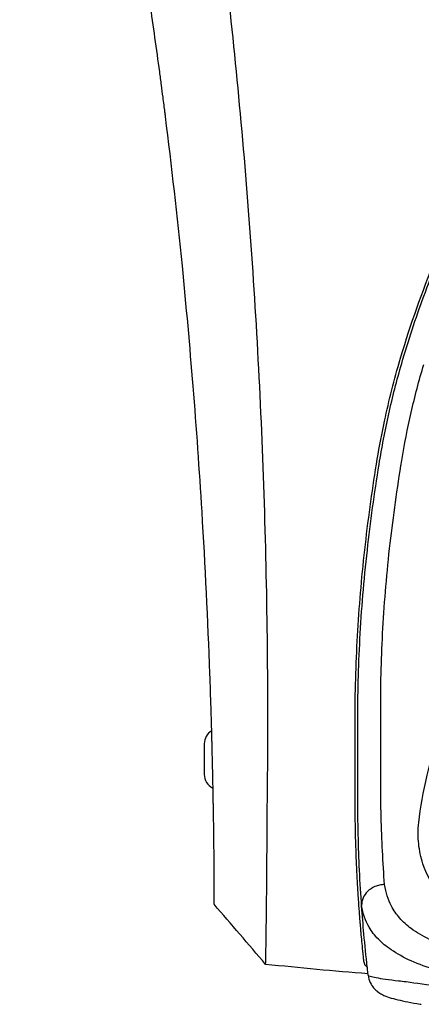
# Model space of a CAD drawing. Units: millimetres. Extents: x 233 to 1669, y -2083 to -1082.
# Drawn here: x 428 to 481, y -1491 to -1362 of the extents above; entities that cross this region are included whole.
import ezdxf

# ---------------------------------------------------------------- set-up
doc = ezdxf.new("R2010")
doc.units = ezdxf.units.MM
doc.layers.add('Model', color=7, linetype='Continuous', lineweight=30)

msp = doc.modelspace()

# ---------------------------------------------------------------- linework, layer by layer
at = {"layer": 'Model', "extrusion": (0, 1, 0)}
for p, q in [((452.42, -1456.56), (452.42, -1458.56)), ((452.42, -1458.56), (452.42, -1460.56))]:
    msp.add_line(p, q, dxfattribs=at)
at = {"layer": 'Model'}
for centre, start, end in [((454.42, -1456.56), 122.7245, 180), ((454.42, -1460.56), 180, 243.0982)]:
    msp.add_arc(centre, 2, start, end, dxfattribs=at)
for points, knots in [([(460.42, -1485.37), (460.43, -1485.38), (460.44, -1484.93), (460.49, -1482.28), (460.51, -1480.69), (460.59, -1475.22), (460.61, -1469.31), (460.67, -1461.69), (460.71, -1459.1), (460.73, -1453.15), (460.72, -1450.29), (460.61, -1434.91), (460.27, -1422.38), (459.04, -1397.61), (458.18, -1385.36), (455.93, -1361.37), (454.65, -1350.09), (451.77, -1329.56), (450.3, -1320.13), (447.72, -1305.03), (446.33, -1297.98), (444.15, -1287.1), (443, -1282.03), (441.82, -1276.65), (441.59, -1275.75), (441.3, -1274.46), (441.24, -1274.2), (441.24, -1274.2)], [0.2193732, 0.2193732, 0.2193732, 0.2193732, 0.2349734, 0.2349734, 0.2458507, 0.2458507, 0.2755263, 0.2755263, 0.302352, 0.302352, 0.3270417, 0.3270417, 0.4354198, 0.4354198, 0.5416428, 0.5416428, 0.6440899, 0.6440899, 0.7140879, 0.7140879, 0.7784183, 0.7784183, 0.8371825, 0.8371825, 0.8875321, 0.8875321, 0.9202297, 0.9202297, 0.9202297, 0.9202297]), ([(428.32, -1280.37), (428.32, -1280.37), (428.32, -1280.37), (428.32, -1280.38), (428.33, -1280.41), (428.35, -1280.47), (428.38, -1280.57), (428.39, -1280.59), (428.39, -1280.61), (428.4, -1280.64), (428.43, -1280.72), (428.45, -1280.82), (428.49, -1280.95), (428.5, -1280.99), (428.52, -1281.04), (428.53, -1281.09), (428.54, -1281.13), (428.56, -1281.18), (428.57, -1281.22), (428.63, -1281.4), (428.68, -1281.6), (428.75, -1281.84), (428.85, -1282.16), (428.96, -1282.55), (429.11, -1283.06), (429.14, -1283.17), (429.17, -1283.28), (429.2, -1283.39), (429.32, -1283.81), (429.44, -1284.24), (429.58, -1284.71), (429.68, -1285.08), (429.79, -1285.47), (429.91, -1285.89), (430.15, -1286.74), (430.42, -1287.71), (430.71, -1288.75), (430.86, -1289.31), (431.02, -1289.9), (431.19, -1290.51), (431.44, -1291.46), (431.71, -1292.47), (431.99, -1293.51), (432.12, -1294.01), (432.25, -1294.52), (432.39, -1295.04), (432.5, -1295.48), (432.62, -1295.92), (432.73, -1296.36), (432.76, -1296.48), (432.79, -1296.59), (432.82, -1296.71), (432.89, -1296.99), (432.96, -1297.26), (433.03, -1297.52), (433.07, -1297.7), (433.11, -1297.87), (433.16, -1298.05), (433.56, -1299.64), (433.98, -1301.31), (434.4, -1303.05), (434.83, -1304.83), (435.27, -1306.68), (435.71, -1308.57), (435.82, -1309.05), (435.93, -1309.52), (436.04, -1310), (436.13, -1310.4), (436.23, -1310.81), (436.32, -1311.21), (436.36, -1311.4), (436.4, -1311.58), (436.45, -1311.78), (436.65, -1312.69), (436.89, -1313.77), (437.11, -1314.77), (437.18, -1315.06), (437.24, -1315.34), (437.3, -1315.61), (437.35, -1315.85), (437.4, -1316.08), (437.45, -1316.31), (437.77, -1317.8), (438.1, -1319.32), (438.42, -1320.85), (438.69, -1322.14), (438.95, -1323.44), (439.22, -1324.76), (439.66, -1326.92), (440.09, -1329.11), (440.51, -1331.31), (440.72, -1332.42), (440.92, -1333.52), (441.13, -1334.62), (441.25, -1335.26), (441.36, -1335.9), (441.48, -1336.54), (441.53, -1336.8), (441.58, -1337.06), (441.62, -1337.32), (441.66, -1337.51), (441.69, -1337.7), (441.73, -1337.89), (441.82, -1338.4), (441.91, -1338.92), (442.02, -1339.51), (442.06, -1339.79), (442.12, -1340.08), (442.17, -1340.4), (442.21, -1340.59), (442.24, -1340.8), (442.28, -1341.01), (442.32, -1341.23), (442.35, -1341.45), (442.39, -1341.67), (442.84, -1344.22), (443.27, -1346.79), (443.68, -1349.36), (444.01, -1351.37), (444.33, -1353.39), (444.64, -1355.42), (445.09, -1358.39), (445.53, -1361.37), (445.94, -1364.34), (446.15, -1365.83), (446.36, -1367.32), (446.55, -1368.81), (446.63, -1369.38), (446.71, -1369.96), (446.78, -1370.53), (446.85, -1371.06), (446.92, -1371.6), (446.99, -1372.11), (447.03, -1372.47), (447.08, -1372.81), (447.12, -1373.14), (447.16, -1373.45), (447.2, -1373.75), (447.23, -1374.03), (447.26, -1374.23), (447.28, -1374.44), (447.31, -1374.64), (448.12, -1381.13), (448.85, -1387.62), (449.51, -1394.13), (450.03, -1399.38), (450.5, -1404.62), (450.92, -1409.87), (451.36, -1415.33), (451.75, -1420.8), (452.08, -1426.27), (452.51, -1433.32), (452.85, -1440.38), (453.11, -1447.44), (453.16, -1448.92), (453.21, -1450.4), (453.26, -1451.88), (453.27, -1452.48), (453.29, -1453.08), (453.31, -1453.68), (453.32, -1454), (453.33, -1454.31), (453.34, -1454.6), (453.35, -1455.13), (453.36, -1455.6), (453.37, -1456), (453.38, -1456.22), (453.39, -1456.41), (453.39, -1456.6), (453.41, -1457.19), (453.42, -1457.78), (453.43, -1458.37), (453.46, -1459.28), (453.48, -1460.18), (453.49, -1461.09), (453.5, -1461.55), (453.51, -1462.02), (453.52, -1462.5), (453.53, -1463), (453.54, -1463.51), (453.55, -1464.01), (453.55, -1464.18), (453.56, -1464.35), (453.56, -1464.52), (453.56, -1464.6), (453.56, -1464.69), (453.56, -1464.76), (453.57, -1464.97), (453.57, -1465.12), (453.57, -1465.31), (453.57, -1465.45), (453.58, -1465.61), (453.58, -1465.83), (453.58, -1465.93), (453.58, -1466.02), (453.59, -1466.12), (453.59, -1466.39), (453.59, -1466.65), (453.6, -1466.91), (453.62, -1468.3), (453.63, -1469.74), (453.65, -1471.08), (453.65, -1471.48), (453.65, -1471.88), (453.66, -1472.27), (453.66, -1472.72), (453.66, -1473.16), (453.67, -1473.57), (453.67, -1473.89), (453.67, -1474.19), (453.67, -1474.5), (453.67, -1474.59), (453.67, -1474.68), (453.67, -1474.78), (453.68, -1474.98), (453.68, -1475.19), (453.68, -1475.42), (453.68, -1475.52), (453.68, -1475.63), (453.68, -1475.73), (453.68, -1475.93), (453.68, -1476.12), (453.68, -1476.29), (453.68, -1476.41), (453.68, -1476.52), (453.68, -1476.63), (453.68, -1476.68), (453.68, -1476.73), (453.68, -1476.78), (453.68, -1476.92), (453.68, -1477.06), (453.68, -1477.18), (453.68, -1477.23), (453.68, -1477.27), (453.68, -1477.31), (453.68, -1477.35), (453.68, -1477.38), (453.68, -1477.41), (453.69, -1477.5), (453.69, -1477.53), (453.69, -1477.53)], [-570.296942, -570.296942, -570.296942, -570.296942, -567.364689, -567.364689, -567.364689, -559.469372, -559.469372, -559.469372, -557.74983, -557.74983, -557.74983, -551.574054, -551.574054, -551.574054, -549.631997, -549.631997, -549.631997, -547.958403, -547.958403, -547.958403, -541.498208, -541.498208, -541.498208, -532.900464, -532.900464, -532.900464, -531.09886, -531.09886, -531.09886, -524.302719, -524.302719, -524.302719, -518.751577, -518.751577, -518.751577, -507.560309, -507.560309, -507.560309, -501.447975, -501.447975, -501.447975, -491.933495, -491.933495, -491.933495, -487.33237, -487.33237, -487.33237, -483.437165, -483.437165, -483.437165, -482.419015, -482.419015, -482.419015, -479.940853, -479.940853, -479.940853, -478.261956, -478.261956, -478.261956, -463.149714, -463.149714, -463.149714, -447.718009, -447.718009, -447.718009, -443.860083, -443.860083, -443.860083, -440.612542, -440.612542, -440.612542, -439.146654, -439.146654, -439.146654, -432.286305, -432.286305, -432.286305, -430.296287, -430.296287, -430.296287, -428.595044, -428.595044, -428.595044, -417.623297, -417.623297, -417.623297, -408.413085, -408.413085, -408.413085, -393.278671, -393.278671, -393.278671, -385.711464, -385.711464, -385.711464, -381.319803, -381.319803, -381.319803, -379.517751, -379.517751, -379.517751, -378.144257, -378.144257, -378.144257, -374.479401, -374.479401, -374.479401, -372.766821, -372.766821, -372.766821, -371.725292, -371.725292, -371.725292, -370.64865, -370.64865, -370.64865, -358.142504, -358.142504, -358.142504, -348.326244, -348.326244, -348.326244, -333.916404, -333.916404, -333.916404, -326.711483, -326.711483, -326.711483, -323.922415, -323.922415, -323.922415, -321.330001, -321.330001, -321.330001, -319.506563, -319.506563, -319.506563, -317.78401, -317.78401, -317.78401, -316.494633, -316.494633, -316.494633, -275.433799, -275.433799, -275.433799, -242.313394, -242.313394, -242.313394, -207.821785, -207.821785, -207.821785, -163.402741, -163.402741, -163.402741, -154.088002, -154.088002, -154.088002, -150.304905, -150.304905, -150.304905, -148.3374, -148.3374, -148.3374, -144.773263, -144.773263, -144.773263, -142.847555, -142.847555, -142.847555, -137.059176, -137.059176, -137.059176, -128.131668, -128.131668, -128.131668, -123.543672, -123.543672, -123.543672, -118.68608, -118.68608, -118.68608, -117.025608, -117.025608, -117.025608, -116.193854, -116.193854, -116.193854, -113.828488, -113.828488, -113.828488, -112.035907, -112.035907, -112.035907, -111.252029, -111.252029, -111.252029, -109.140655, -109.140655, -109.140655, -97.823047, -97.823047, -97.823047, -94.407501, -94.407501, -94.407501, -90.456471, -90.456471, -90.456471, -87.419215, -87.419215, -87.419215, -86.50544, -86.50544, -86.50544, -84.543692, -84.543692, -84.543692, -83.6105, -83.6105, -83.6105, -81.816784, -81.816784, -81.816784, -80.612592, -80.612592, -80.612592, -80.023068, -80.023068, -80.023068, -78.507938, -78.507938, -78.507938, -77.958733, -77.958733, -77.958733, -77.446872, -77.446872, -77.446872, -75.842526, -75.842526, -75.842526, -75.842526]), ([(477.86, -1406.81), (479.1, -1402.54), (480.56, -1398.32), (483.91, -1390.06), (485.79, -1386.02), (489.49, -1379.05), (491.23, -1376.06), (493.09, -1373.14), (493.73, -1372.15), (494.38, -1371.16), (495.04, -1370.19)], [0, 0, 0, 0, 13.341458, 13.341458, 26.682916, 26.682916, 37.010394, 37.010394, 37.010394, 40.532825, 40.532825, 40.532825, 40.532825]), ([(478.19, -1406.89), (479.04, -1403.95), (480, -1401.02), (482.15, -1395.2), (483.33, -1392.31), (485.75, -1386.96), (486.97, -1384.48), (488.27, -1382.05)], [0, 0, 0, 0, 9.20568, 9.20568, 18.411359, 18.411359, 26.515737, 26.515737, 26.515737, 26.515737]), ([(474.9, -1420.03), (475.17, -1418.32), (475.49, -1416.62), (476.41, -1412.19), (477.09, -1409.49), (477.86, -1406.81)], [0, 0, 0, 0, 5.188812, 5.188812, 13.54986, 13.54986, 13.54986, 13.54986]), ([(475.24, -1420.08), (475.59, -1417.89), (476.01, -1415.69), (476.99, -1411.29), (477.55, -1409.09), (478.19, -1406.89)], [0, 0, 0, 0, 6.839024, 6.839024, 13.678047, 13.678047, 13.678047, 13.678047]), ([(478.2, -1419.56), (478.54, -1417.48), (478.95, -1415.39), (479.9, -1411.21), (480.45, -1409.12), (481.07, -1407.03)], [0, 0, 0, 0, 6.839024, 6.839024, 13.678047, 13.678047, 13.678047, 13.678047]), ([(476.69, -1430.37), (476.89, -1428.6), (477.12, -1426.82), (477.62, -1423.21), (477.9, -1421.39), (478.2, -1419.56)], [0, 0, 0, 0, 6.016053, 6.016053, 12.032105, 12.032105, 12.032105, 12.032105]), ([(473.37, -1431.25), (473.58, -1429.38), (473.81, -1427.5), (474.32, -1423.76), (474.6, -1421.89), (474.9, -1420.03)], [0, 0, 0, 0, 5.665641, 5.665641, 11.331281, 11.331281, 11.331281, 11.331281]), ([(473.71, -1431.29), (473.91, -1429.45), (474.14, -1427.59), (474.65, -1423.86), (474.93, -1421.97), (475.24, -1420.08)], [0, 0, 0, 0, 6.016053, 6.016053, 12.032105, 12.032105, 12.032105, 12.032105]), ([(480.42, -1466.86), (480.63, -1464.89), (481.01, -1462.82), (481.97, -1458.84), (482.52, -1456.94), (483.61, -1453.56), (484.13, -1452.09), (485.36, -1448.83), (486.1, -1447.04), (487.45, -1443.98), (488.03, -1442.72), (489.26, -1440.21), (489.91, -1438.96), (491.21, -1436.59), (491.85, -1435.46), (493.12, -1433.4), (493.72, -1432.46), (494.94, -1430.7), (495.55, -1429.86), (496.78, -1428.32), (497.39, -1427.6), (498.57, -1426.36), (499.13, -1425.81), (500.21, -1424.88), (500.72, -1424.48), (501.88, -1423.71), (502.53, -1423.34), (503.65, -1422.86), (504.11, -1422.7), (505.18, -1422.43), (505.81, -1422.35), (506.44, -1422.35), (507.07, -1422.35), (507.69, -1422.43), (508.71, -1422.68), (509.12, -1422.82), (510.25, -1423.27), (510.94, -1423.66), (512.06, -1424.41), (512.51, -1424.75), (513.58, -1425.64), (514.17, -1426.21), (515.32, -1427.4), (515.86, -1428.02), (516.98, -1429.39), (517.54, -1430.14), (518.68, -1431.73), (519.24, -1432.58), (520.46, -1434.49), (521.1, -1435.57), (522.4, -1437.87), (523.04, -1439.08), (524.39, -1441.75), (525.08, -1443.19), (526.23, -1445.76), (526.71, -1446.88), (527.94, -1449.89), (528.64, -1451.75), (529.85, -1455.27), (530.37, -1456.94), (531.42, -1460.76), (531.89, -1462.89), (532.32, -1465.58), (532.4, -1466.22), (532.47, -1466.86)], [0, 0, 0, 0, 9.253877, 9.253877, 17.189191, 17.189191, 23.094938, 23.094938, 30.109213, 30.109213, 34.979104, 34.979104, 39.786471, 39.786471, 44.127154, 44.127154, 47.768278, 47.768278, 51.09924, 51.09924, 54.098934, 54.098934, 56.552158, 56.552158, 58.566916, 58.566916, 60.841801, 60.841801, 62.29463, 62.29463, 64.179476, 64.179476, 64.179476, 66.064323, 66.064323, 67.349251, 67.349251, 69.770086, 69.770086, 71.515367, 71.515367, 74.101933, 74.101933, 76.728986, 76.728986, 79.758605, 79.758605, 83.07903, 83.07903, 87.233459, 87.233459, 91.903935, 91.903935, 97.461104, 97.461104, 101.849871, 101.849871, 109.235769, 109.235769, 116.095152, 116.095152, 125.37064, 125.37064, 128.358953, 128.358953, 128.358953, 128.358953]), ([(475.45, -1451.89), (475.45, -1448.56), (475.53, -1445.08), (475.94, -1437.89), (476.25, -1434.17), (476.69, -1430.37)], [0, 0, 0, 0, 12.911394, 12.911394, 25.822788, 25.822788, 25.822788, 25.822788]), ([(472.1, -1453.71), (472.1, -1449.96), (472.21, -1446.21), (472.63, -1438.72), (472.95, -1434.98), (473.37, -1431.25)], [0, 0, 0, 0, 11.250963, 11.250963, 22.501926, 22.501926, 22.501926, 22.501926]), ([(472.45, -1453.71), (472.45, -1450.24), (472.54, -1446.61), (472.94, -1439.11), (473.26, -1435.24), (473.71, -1431.29)], [0, 0, 0, 0, 12.911394, 12.911394, 25.822788, 25.822788, 25.822788, 25.822788]), ([(475.45, -1461.26), (475.45, -1459.78), (475.45, -1458.26), (475.45, -1455.14), (475.45, -1453.53), (475.45, -1451.89)], [0, 0, 0, 0, 6.384318, 6.384318, 12.768636, 12.768636, 12.768636, 12.768636]), ([(472.1, -1463.39), (472.1, -1462.97), (472.1, -1462.54), (472.1, -1461.69), (472.1, -1461.27), (472.1, -1460.45), (472.1, -1460.05), (472.1, -1459.03), (472.1, -1458.42), (472.1, -1457.21), (472.1, -1456.61), (472.1, -1456), (472.1, -1455.24), (472.1, -1454.47), (472.1, -1453.71)], [0, 0, 0, 0, 1.246472, 1.246472, 2.492943, 2.492943, 3.68394, 3.68394, 5.52591, 5.52591, 7.367875, 7.367875, 7.367875, 9.659779, 9.659779, 9.659779, 9.659779]), ([(472.45, -1463.36), (472.45, -1461.84), (472.45, -1460.27), (472.45, -1457.05), (472.45, -1455.4), (472.45, -1453.71)], [0, 0, 0, 0, 6.384318, 6.384318, 12.768636, 12.768636, 12.768636, 12.768636]), ([(475.95, -1474.95), (475.85, -1473.58), (475.76, -1472.1), (475.54, -1467.72), (475.45, -1464.61), (475.45, -1461.26)], [35.457214, 35.457214, 35.457214, 35.457214, 43.538769, 43.538769, 58.051692, 58.051692, 58.051692, 58.051692]), ([(472.96, -1477.76), (472.86, -1476.3), (472.76, -1474.74), (472.54, -1470.13), (472.45, -1466.87), (472.45, -1463.36)], [35.367138, 35.367138, 35.367138, 35.367138, 43.538769, 43.538769, 58.051692, 58.051692, 58.051692, 58.051692]), ([(473.28, -1485.13), (473.26, -1484.98), (473.24, -1484.82), (473.22, -1484.65), (473.2, -1484.42), (473.18, -1484.19), (473.11, -1483.54), (473.07, -1483.1), (472.99, -1482.29), (472.95, -1481.91), (472.9, -1481.32), (472.88, -1481.12), (472.84, -1480.71), (472.83, -1480.5), (472.81, -1480.27), (472.79, -1480.1), (472.78, -1479.93), (472.73, -1479.35), (472.7, -1478.93), (472.63, -1477.97), (472.59, -1477.43), (472.51, -1476.26), (472.47, -1475.63), (472.4, -1474.42), (472.37, -1473.83), (472.31, -1472.64), (472.29, -1472.04), (472.25, -1471.07), (472.24, -1470.71), (472.2, -1469.58), (472.17, -1468.8), (472.15, -1467.57), (472.14, -1467.11), (472.12, -1466.21), (472.12, -1465.76), (472.11, -1465.31), (472.11, -1464.9), (472.1, -1464.49), (472.1, -1463.85), (472.1, -1463.62), (472.1, -1463.39)], [0, 0, 0, 0, 1.053117, 1.053117, 1.053117, 2.465223, 2.465223, 4.930447, 4.930447, 6.914351, 6.914351, 7.906301, 7.906301, 8.89825, 8.89825, 8.89825, 9.656872, 9.656872, 11.290688, 11.290688, 13.23239, 13.23239, 15.285681, 15.285681, 17.134263, 17.134263, 18.982839, 18.982839, 20.08828, 20.08828, 22.450567, 22.450567, 23.843047, 23.843047, 25.235522, 25.235522, 25.235522, 26.46494, 26.46494, 27.145169, 27.145169, 27.145169, 27.145169]), ([(532.47, -1466.86), (532.63, -1468.33), (532.55, -1469.75), (531.94, -1472.44), (531.42, -1473.71), (530.33, -1475.52), (529.88, -1476.12), (528.71, -1477.5), (527.93, -1478.25), (526.29, -1479.52), (525.46, -1480.07), (523.68, -1481.06), (522.73, -1481.5), (520.68, -1482.31), (519.57, -1482.67), (517.46, -1483.22), (516.48, -1483.43), (514.32, -1483.82), (513.12, -1483.98), (510.98, -1484.18), (510.07, -1484.25), (507.78, -1484.35), (506.39, -1484.37), (504.4, -1484.32), (503.8, -1484.3), (501.98, -1484.2), (500.79, -1484.09), (498.52, -1483.81), (497.43, -1483.63), (494.88, -1483.11), (493.49, -1482.73), (490.92, -1481.84), (489.75, -1481.33), (487.48, -1480.12), (486.41, -1479.41), (484.5, -1477.83), (483.66, -1476.96), (482.08, -1474.86), (481.41, -1473.6), (480.69, -1471.4), (480.5, -1470.53), (480.31, -1468.74), (480.31, -1467.81), (480.42, -1466.86)], [0, 0, 0, 0, 6.960582, 6.960582, 14.035872, 14.035872, 17.92025, 17.92025, 23.316548, 23.316548, 28.006933, 28.006933, 32.608639, 32.608639, 37.233283, 37.233283, 40.835445, 40.835445, 44.811964, 44.811964, 47.626345, 47.626345, 51.781604, 51.781604, 53.608382, 53.608382, 57.347729, 57.347729, 61.087081, 61.087081, 66.586427, 66.586427, 72.085779, 72.085779, 78.180222, 78.180222, 84.274671, 84.274671, 91.710172, 91.710172, 96.198127, 96.198127, 100.686082, 100.686082, 100.686082, 100.686082]), ([(475.95, -1474.95), (475.95, -1474.95), (475.95, -1474.95), (475.73, -1474.96), (475.51, -1474.98), (475.09, -1475.08), (474.89, -1475.14), (474.34, -1475.38), (474.02, -1475.58), (473.49, -1476.09), (473.28, -1476.38), (473.01, -1477.01), (472.95, -1477.34), (472.96, -1477.67)], [-0.007108, -0.007108, -0.007108, -0.007108, 0, 0, 0.649437, 0.649437, 1.299054, 1.299054, 2.470942, 2.470942, 3.642787, 3.642787, 4.814732, 4.814732, 4.814732, 4.814732]), ([(479.43, -1480.7), (478.86, -1480.28), (478.36, -1479.82), (477.5, -1478.83), (477.14, -1478.31), (476.85, -1477.76), (476.63, -1477.33), (476.45, -1476.89), (476.15, -1475.96), (476.03, -1475.46), (475.95, -1474.95)], [0, 0, 0, 0, 3.753413, 3.753413, 7.506826, 7.506826, 7.506826, 10.380085, 10.380085, 13.394658, 13.394658, 13.394658, 13.394658]), ([(472.96, -1477.76), (472.96, -1477.74), (472.96, -1477.72), (472.96, -1477.69), (472.96, -1477.68), (472.96, -1477.67)], [0, 0, 0, 0, 0.06314783, 0.06314783, 0.09448939, 0.09448939, 0.09448939, 0.09448939]), ([(476.82, -1483.46), (476.18, -1483.04), (475.62, -1482.58), (474.66, -1481.6), (474.27, -1481.08), (473.94, -1480.52), (473.7, -1480.1), (473.5, -1479.66), (473.17, -1478.71), (473.04, -1478.2), (472.96, -1477.67)], [0, 0, 0, 0, 3.753413, 3.753413, 7.506826, 7.506826, 7.506826, 10.380085, 10.380085, 13.451855, 13.451855, 13.451855, 13.451855]), ([(473.71, -1485.78), (473.7, -1485.77), (473.7, -1485.75), (473.54, -1484.3), (473.39, -1482.85), (473.15, -1480.2), (473.05, -1478.97), (472.96, -1477.76)], [-11.535664, -11.535664, -11.535664, -11.535664, -11.499458, -11.499458, -8.177985, -8.177985, -5.36533, -5.36533, -5.36533, -5.36533]), ([(533.46, -1480.7), (532.6, -1481.34), (531.6, -1481.9), (529.07, -1483), (527.49, -1483.5), (524.53, -1484.18), (523.26, -1484.41), (520.12, -1484.87), (518.21, -1485.07), (514.65, -1485.34), (513.04, -1485.42), (510.12, -1485.52), (508.82, -1485.54), (506.22, -1485.56), (504.91, -1485.56), (500.88, -1485.48), (498.17, -1485.35), (493.82, -1484.98), (492.1, -1484.79), (488.4, -1484.21), (486.47, -1483.79), (483.7, -1482.92), (482.72, -1482.55), (480.94, -1481.7), (480.14, -1481.22), (479.43, -1480.7)], [0, 0, 0, 0, 5.607005, 5.607005, 12.448704, 12.448704, 17.110927, 17.110927, 23.404001, 23.404001, 28.382743, 28.382743, 32.288258, 32.288258, 36.193778, 36.193778, 44.457204, 44.457204, 50.180041, 50.180041, 57.538505, 57.538505, 62.130959, 62.130959, 66.723413, 66.723413, 66.723413, 66.723413]), ([(536.07, -1483.46), (535.13, -1484.12), (534.03, -1484.7), (531.26, -1485.84), (529.52, -1486.35), (526.28, -1487.06), (524.89, -1487.3), (521.45, -1487.78), (519.35, -1487.99), (515.45, -1488.26), (513.68, -1488.35), (510.47, -1488.45), (509.05, -1488.48), (506.2, -1488.5), (504.77, -1488.49), (500.34, -1488.41), (497.37, -1488.28), (492.59, -1487.9), (490.71, -1487.69), (486.65, -1487.09), (484.54, -1486.66), (481.5, -1485.76), (480.42, -1485.37), (478.47, -1484.49), (477.59, -1484), (476.82, -1483.46)], [0, 0, 0, 0, 5.607005, 5.607005, 12.448704, 12.448704, 17.110927, 17.110927, 23.404001, 23.404001, 28.382743, 28.382743, 32.288258, 32.288258, 36.193778, 36.193778, 44.457204, 44.457204, 50.180041, 50.180041, 57.538505, 57.538505, 62.130959, 62.130959, 66.723413, 66.723413, 66.723413, 66.723413]), ([(473.28, -1485.13), (473.28, -1485.19), (473.3, -1485.25), (473.33, -1485.35), (473.36, -1485.39), (473.4, -1485.46), (473.42, -1485.48), (473.47, -1485.54), (473.5, -1485.57), (473.56, -1485.62), (473.6, -1485.64), (473.65, -1485.67), (473.67, -1485.69), (473.7, -1485.7)], [0, 0, 0, 0, 0.401805, 0.401805, 0.718174, 0.718174, 0.915817, 0.915817, 1.14653, 1.14653, 1.347295, 1.347295, 1.445738, 1.445738, 1.445738, 1.445738]), ([(473.82, -1486.8), (473.81, -1486.7), (473.8, -1486.6), (473.76, -1486.26), (473.73, -1486.02), (473.71, -1485.78)], [201.9109095, 201.9109095, 201.9109095, 201.9109095, 202.1889793, 202.1889793, 202.8500128, 202.8500128, 202.8500128, 202.8500128]), ([(473.82, -1486.8), (473.83, -1486.88), (474.18, -1486.98), (475.52, -1487.23), (476.51, -1487.37), (478.1, -1487.55), (478.43, -1487.59), (478.79, -1487.63)], [0, 0, 0, 0, 6.432101, 6.432101, 12.880649, 12.880649, 14.503308, 14.503308, 14.503308, 14.503308]), ([(473.82, -1486.8), (473.86, -1487.15), (473.96, -1487.47), (474.22, -1488.03), (474.38, -1488.26), (474.72, -1488.66), (474.89, -1488.81), (475.26, -1489.1), (475.43, -1489.2), (475.97, -1489.49), (476.26, -1489.59), (476.91, -1489.8), (477.27, -1489.9), (478.07, -1490.09), (478.51, -1490.18), (479.48, -1490.37), (480.01, -1490.47), (480.64, -1490.57), (480.69, -1490.58), (480.75, -1490.59)], [0, 0, 0, 0, 0.482522, 0.482522, 1.059006, 1.059006, 1.793998, 1.793998, 2.900772, 2.900772, 5.535923, 5.535923, 8.436585, 8.436585, 11.337247, 11.337247, 14.237908, 14.237908, 14.503308, 14.503308, 14.503308, 14.503308]), ([(478.79, -1487.63), (480.08, -1487.82), (481.54, -1488.01), (484.78, -1488.37), (486.55, -1488.54), (490.11, -1488.83), (491.89, -1488.95), (496.21, -1489.19), (498.82, -1489.29), (504, -1489.4), (506.56, -1489.41), (510.89, -1489.36), (512.66, -1489.32), (517.26, -1489.16), (520.02, -1489.02), (524.31, -1488.71), (525.94, -1488.57), (530, -1488.18), (532.24, -1487.9), (534.1, -1487.63)], [0, 0, 0, 0, 6.094647, 6.094647, 12.189289, 12.189289, 17.629401, 17.629401, 24.968146, 24.968146, 31.948601, 31.948601, 36.841899, 36.841899, 44.882702, 44.882702, 50.21172, 50.21172, 59.036542, 59.036542, 59.036542, 59.036542])]:
    msp.add_open_spline(points, degree=3, knots=knots, dxfattribs=at)
for points in [[(460.42, -1485.37), (458.18, -1482.75), (455.94, -1480.12), (453.69, -1477.53)], [(473.8, -1486.61), (469.33, -1486.26), (464.87, -1485.84), (460.42, -1485.37)]]:
    msp.add_open_spline(points, degree=3, dxfattribs=at)

doc.saveas('drawing.dxf')
